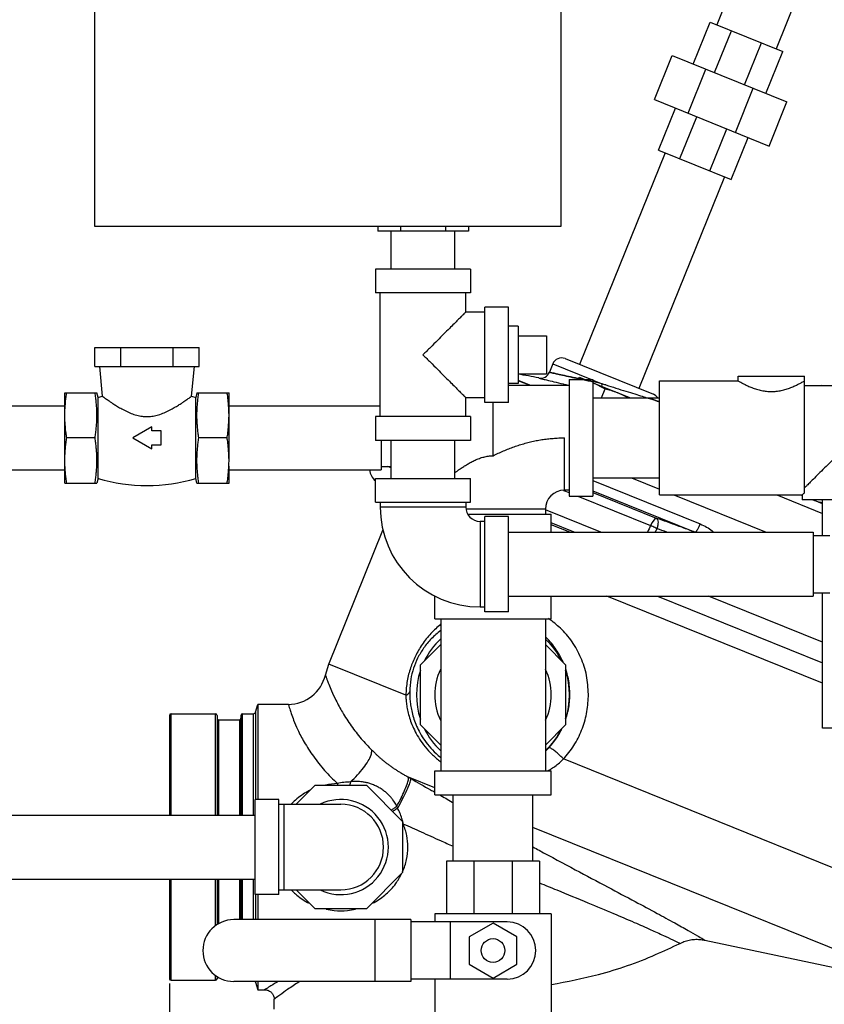
# Model space of a CAD drawing. Units: inches. Extents: x 4.3 to 32, y 1.5 to 36.7.
# Drawn here: x 14.9 to 25.5, y 10.2 to 23.1 of the extents above; entities that cross this region are included whole.
import ezdxf

# ---------------------------------------------------------------- set-up
doc = ezdxf.new("R2010")
doc.units = ezdxf.units.IN
doc.header["$MEASUREMENT"] = 0

msp = doc.modelspace()

# ---------------------------------------------------------------- linework, layer by layer
at = {"color": 7, "linetype": 'Continuous'}
for p, q in [((15.906, 20.372), (15.906, 27.497)), ((22.031, 27.497), (22.031, 20.372)), ((25.203, 25.801), (24.079, 23.019)), ((25.897, 25.278), (24.858, 22.704)), ((23.768, 22.504), (23.99, 23.055)), ((23.99, 23.055), (24.946, 22.669)), ((24.048, 22.391), (24.27, 22.942)), ((24.444, 22.231), (24.666, 22.782)), ((24.724, 22.118), (24.946, 22.669)), ((23.258, 22.036), (23.492, 22.616)), ((23.492, 22.616), (24.999, 22.007)), ((23.7, 21.858), (23.934, 22.437)), ((24.324, 21.606), (24.558, 22.185)), ((23.258, 22.036), (24.765, 21.427)), ((24.765, 21.427), (24.999, 22.007)), ((23.311, 21.374), (23.534, 21.925)), ((23.591, 21.261), (23.814, 21.812)), ((23.987, 21.101), (24.21, 21.652)), ((24.267, 20.988), (24.49, 21.539)), ((23.311, 21.374), (24.267, 20.988)), ((23.4, 21.339), (22.276, 18.557)), ((24.179, 21.024), (23.055, 18.242)), ((22.031, 20.372), (15.906, 20.372)), ((19.623, 20.372), (19.623, 20.309)), ((20.814, 20.309), (19.623, 20.309)), ((19.798, 19.809), (19.798, 20.309)), ((19.921, 20.372), (19.921, 20.309)), ((20.516, 20.372), (20.516, 20.309)), ((20.638, 19.809), (20.638, 20.309)), ((20.814, 20.372), (20.814, 20.309)), ((19.593, 19.809), (19.593, 19.497)), ((20.843, 19.809), (19.593, 19.809)), ((20.843, 19.809), (20.843, 19.497)), ((20.843, 19.497), (19.593, 19.497)), ((19.656, 17.872), (19.656, 19.497)), ((20.781, 19.247), (20.781, 19.497)), ((21.031, 18.059), (21.031, 19.309)), ((21.343, 19.309), (21.031, 19.309)), ((21.343, 18.059), (21.343, 19.309)), ((20.781, 19.247), (21.031, 19.247)), ((21.468, 19.059), (21.343, 19.059)), ((21.468, 19.059), (21.468, 18.309)), ((21.468, 18.934), (21.843, 18.934)), ((21.843, 18.934), (21.843, 18.434)), ((15.906, 18.781), (17.277, 18.781)), ((15.906, 18.531), (15.906, 18.781)), ((16.249, 18.531), (16.249, 18.781)), ((16.934, 18.531), (16.934, 18.781)), ((17.277, 18.531), (17.277, 18.781)), ((22.086, 18.634), (23.245, 18.166)), ((15.906, 18.531), (17.277, 18.531)), ((15.966, 18.531), (16.005, 18.14)), ((17.177, 18.14), (17.216, 18.531)), ((21.923, 18.565), (21.879, 18.456)), ((21.923, 18.565), (22.433, 18.359)), ((21.468, 18.434), (21.843, 18.434)), ((22.255, 18.359), (22.268, 18.392)), ((22.268, 18.392), (22.349, 18.359)), ((24.357, 18.343), (24.357, 18.406)), ((24.357, 18.406), (25.232, 18.406)), ((25.232, 16.872), (25.232, 18.406)), ((21.468, 18.309), (21.343, 18.309)), ((22.138, 18.281), (21.343, 18.281)), ((21.633, 18.281), (21.468, 18.347)), ((21.625, 18.281), (21.468, 18.344)), ((22.138, 18.359), (22.138, 16.828)), ((22.138, 18.359), (22.451, 18.359)), ((22.451, 18.359), (22.451, 16.828)), ((22.451, 18.352), (22.57, 18.303)), ((22.451, 18.318), (22.945, 18.118)), ((23.326, 18.343), (24.357, 18.343)), ((23.326, 16.843), (23.326, 18.343)), ((25.232, 18.281), (25.888, 18.281)), ((25.448, 18.281), (25.45, 18.286)), ((25.45, 18.286), (25.463, 18.281)), ((15.513, 17.296), (15.513, 18.187)), ((15.513, 18.187), (15.934, 18.187)), ((15.951, 18.125), (15.934, 18.187)), ((15.951, 18.125), (16.005, 18.14)), ((15.951, 17.062), (15.951, 18.125)), ((17.177, 18.14), (17.232, 18.125)), ((17.249, 18.187), (17.232, 18.125)), ((17.232, 17.062), (17.232, 18.125)), ((17.249, 18.187), (17.67, 18.187)), ((17.67, 17.296), (17.67, 18.187)), ((20.781, 17.872), (20.781, 18.122)), ((20.781, 18.122), (21.031, 18.122)), ((22.451, 18.118), (23.326, 18.118)), ((22.562, 18.118), (22.61, 18.237)), ((14.695, 18.013), (15.513, 18.013)), ((17.67, 18.013), (19.656, 18.013)), ((21.343, 18.059), (21.031, 18.059)), ((21.138, 17.359), (21.138, 18.059)), ((19.593, 17.872), (19.593, 17.559)), ((20.843, 17.872), (19.593, 17.872)), ((20.843, 17.872), (20.843, 17.559)), ((16.654, 17.738), (16.404, 17.593)), ((16.654, 17.687), (16.654, 17.738)), ((15.909, 17.593), (15.538, 17.593)), ((16.404, 17.593), (16.654, 17.449)), ((16.779, 17.687), (16.654, 17.687)), ((16.779, 17.5), (16.779, 17.687)), ((17.645, 17.593), (17.273, 17.593)), ((22.076, 16.906), (22.076, 17.593)), ((16.654, 17.5), (16.779, 17.5)), ((16.654, 17.449), (16.654, 17.5)), ((20.843, 17.559), (19.593, 17.559)), ((19.67, 17.559), (19.67, 17.173)), ((19.798, 17.059), (19.798, 17.559)), ((20.638, 17.059), (20.638, 17.559)), ((15.513, 17), (15.513, 17.223)), ((17.67, 17), (17.67, 17.223)), ((19.67, 17.218), (19.798, 17.218)), ((19.798, 17.199), (19.75, 17.218)), ((14.544, 17.173), (15.513, 17.173)), ((17.67, 17.173), (19.67, 17.173)), ((15.513, 17), (15.934, 17)), ((15.951, 17.062), (15.934, 17)), ((17.249, 17), (17.232, 17.062)), ((17.249, 17), (17.67, 17)), ((19.593, 17.059), (20.843, 17.059)), ((19.593, 16.747), (19.593, 17.059)), ((20.843, 16.747), (20.843, 17.059)), ((22.451, 17.068), (23.326, 17.068)), ((22.451, 17.032), (23.86, 16.462)), ((22.958, 17.068), (23.326, 16.92)), ((22.062, 16.904), (22.138, 16.874)), ((22.138, 16.906), (22.076, 16.906)), ((22.138, 16.828), (22.451, 16.828)), ((22.252, 16.828), (23.209, 16.441)), ((22.451, 16.897), (23.792, 16.355)), ((22.451, 16.875), (23.283, 16.539)), ((23.326, 16.843), (25.201, 16.843)), ((23.515, 16.843), (24.726, 16.354)), ((24.867, 16.843), (25.468, 16.6)), ((25.183, 16.843), (25.201, 16.836)), ((25.201, 16.843), (25.201, 16.781)), ((19.593, 16.747), (20.843, 16.747)), ((19.656, 16.747), (19.656, 16.684)), ((20.781, 16.747), (20.781, 16.684)), ((26.576, 16.781), (25.201, 16.781)), ((25.468, 16.728), (25.338, 16.781)), ((25.468, 16.309), (25.468, 16.781)), ((20.781, 16.684), (19.656, 16.684)), ((21.826, 16.656), (20.784, 16.656)), ((20.805, 16.593), (21.904, 16.593)), ((21.031, 15.309), (21.031, 16.559)), ((21.343, 16.559), (21.031, 16.559)), ((21.343, 15.309), (21.343, 16.559)), ((21.826, 16.656), (21.826, 16.593)), ((22.556, 16.354), (21.826, 16.649)), ((21.904, 16.354), (21.904, 16.593)), ((20.968, 16.497), (20.968, 15.372)), ((20.968, 16.497), (21.031, 16.497)), ((22.206, 16.354), (21.904, 16.476)), ((22.148, 16.354), (21.904, 16.453)), ((18.982, 14.621), (19.692, 16.38)), ((21.343, 16.354), (25.343, 16.354)), ((25.343, 16.354), (25.343, 15.514)), ((25.343, 16.309), (25.564, 16.309)), ((25.343, 15.559), (25.564, 15.559)), ((25.468, 13.781), (25.468, 15.559)), ((20.373, 15.218), (20.373, 15.515)), ((21.343, 15.514), (25.343, 15.514)), ((21.904, 15.218), (21.904, 15.514)), ((25.468, 14.369), (22.634, 15.514)), ((23.301, 15.514), (25.468, 14.638)), ((25.468, 14.908), (23.968, 15.514)), ((20.968, 15.372), (21.031, 15.372)), ((21.343, 15.309), (21.031, 15.309)), ((20.373, 15.218), (21.904, 15.218)), ((20.451, 15.218), (20.451, 13.218)), ((21.826, 15.218), (21.826, 13.218)), ((20.185, 14.613), (20.451, 14.879)), ((21.826, 14.879), (22.091, 14.613)), ((18.936, 14.478), (18.982, 14.621)), ((19.992, 14.213), (18.982, 14.621)), ((20.185, 13.823), (20.185, 14.613)), ((22.091, 14.613), (22.091, 13.823)), ((18.019, 13.991), (18.047, 14.093)), ((18.019, 13.991), (18.019, 12.843)), ((18.047, 14.093), (18.047, 12.843)), ((18.449, 14.093), (18.047, 14.093)), ((16.888, 13.948), (16.888, 12.638)), ((16.908, 12.638), (16.908, 13.968)), ((16.908, 13.968), (17.493, 13.968)), ((17.493, 12.638), (17.493, 13.968)), ((17.513, 13.948), (17.513, 12.638)), ((17.533, 13.89), (17.533, 12.638)), ((17.533, 13.89), (17.806, 13.89)), ((17.806, 13.89), (17.806, 12.638)), ((17.826, 13.948), (17.826, 12.638)), ((17.846, 12.638), (17.846, 13.968)), ((17.846, 13.968), (17.989, 13.968)), ((17.989, 13.968), (17.989, 12.638)), ((20.451, 13.558), (20.185, 13.823)), ((22.091, 13.823), (21.826, 13.558)), ((26.308, 13.781), (25.468, 13.781)), ((27.416, 11.213), (22.066, 13.375)), ((20.373, 13.218), (21.904, 13.218)), ((20.373, 12.906), (20.373, 13.218)), ((21.904, 12.906), (21.904, 13.218)), ((20.373, 12.997), (20.028, 13.136)), ((18.552, 12.781), (18.802, 13.031)), ((18.802, 13.031), (19.475, 13.031)), ((19.475, 13.031), (19.951, 12.555)), ((18.013, 11.593), (18.013, 12.843)), ((18.326, 12.843), (18.013, 12.843)), ((18.326, 11.593), (18.326, 12.843)), ((20.373, 12.906), (21.904, 12.906)), ((20.613, 12.9), (20.611, 12.901)), ((20.613, 12.031), (20.613, 12.906)), ((21.663, 12.031), (21.663, 12.906)), ((18.326, 12.781), (19.138, 12.781)), ((18.388, 12.781), (18.388, 11.656)), ((14.013, 12.638), (18.013, 12.638)), ((19.951, 12.555), (19.951, 11.882)), ((26.887, 10.365), (21.663, 12.475)), ((21.748, 12.031), (20.529, 12.031)), ((20.529, 12.031), (20.529, 11.343)), ((20.886, 12.031), (20.886, 11.343)), ((21.391, 12.031), (21.391, 11.343)), ((21.748, 12.031), (21.748, 11.343)), ((14.013, 11.798), (18.013, 11.798)), ((16.888, 11.798), (16.888, 10.488)), ((16.908, 10.468), (16.908, 11.798)), ((17.493, 11.186), (17.493, 11.798)), ((17.513, 11.798), (17.513, 11.2)), ((17.533, 11.798), (17.533, 11.211)), ((17.806, 11.798), (17.806, 11.265)), ((17.826, 11.798), (17.826, 11.265)), ((17.846, 11.265), (17.846, 11.798)), ((17.989, 11.798), (17.989, 11.265)), ((19.951, 11.882), (19.475, 11.406)), ((18.326, 11.656), (19.138, 11.656)), ((18.802, 11.406), (18.552, 11.656)), ((18.326, 11.593), (18.013, 11.593)), ((18.019, 11.593), (18.019, 11.265)), ((18.047, 11.593), (18.047, 11.265)), ((19.475, 11.406), (18.802, 11.406)), ((20.06, 11.265), (17.732, 11.265)), ((19.584, 11.265), (19.584, 10.453)), ((20.06, 11.265), (20.06, 10.453)), ((21.904, 11.343), (20.373, 11.343)), ((20.373, 11.343), (20.373, 11.234)), ((21.904, 11.343), (21.904, 9.937)), ((21.326, 11.234), (20.06, 11.234)), ((20.576, 11.234), (20.576, 10.484)), ((21.138, 11.22), (20.826, 11.039)), ((21.451, 11.039), (21.138, 11.22)), ((20.826, 11.039), (20.826, 10.678)), ((21.451, 10.678), (21.451, 11.039)), ((23.922, 10.995), (26.887, 10.365)), ((20.826, 10.678), (21.138, 10.498)), ((21.138, 10.498), (21.451, 10.678)), ((17.493, 10.468), (17.493, 10.532)), ((17.513, 10.517), (17.513, 10.488)), ((21.326, 10.484), (20.06, 10.484)), ((20.373, 10.484), (20.373, 9.937)), ((16.908, 10.468), (17.493, 10.468)), ((20.06, 10.453), (17.732, 10.453)), ((18.019, 10.453), (18.019, 10.445)), ((18.019, 10.445), (18.047, 10.343)), ((18.047, 10.453), (18.047, 10.343)), ((18.047, 10.343), (18.138, 10.343)), ((18.263, 10.087), (18.263, 10.218))]:
    msp.add_line(p, q, dxfattribs=at)
msp.add_line((16.888, 10.426), (16.888, 7.748))
msp.add_lwpolyline([(23.283, 16.539), (23.268, 16.533), (23.249, 16.513), (23.228, 16.481), (23.209, 16.441)], dxfattribs=at)
msp.add_circle((21.138, 10.859), 0.156, dxfattribs=at)
for centre, radius, start, end in [((22.039, 18.518), 0.125, 68, 158), ((17.833, -1.235), 20, 78.739, 79.5255), ((21.763, 18.502), 0.125, 258.7391, 338), ((23.198, 18.05), 0.125, 33.2999, 68), ((19.76, 17.214), 0.25, 189.5347, 228.0566), ((16.591, 19.204), 2.236, 253.3487, 286.6513), ((22.076, 16.656), 0.25, 90, 180), ((20.968, 16.684), 1.312, 180, 270), ((20.968, 16.684), 0.188, 180, 270), ((21.138, 14.218), 1.006, 133.3201, 153.442), ((21.138, 14.218), 1.006, 26.5614, 46.6249), ((21.138, 14.218), 1.006, 161.5986, 198.4162), ((21.138, 14.218), 0.766, 154.2148, 205.7852), ((21.138, 14.218), 0.766, 334.2148, 25.7852), ((21.138, 14.218), 1.006, 341.5987, 18.4163), ((18.449, 14.593), 0.5, 270, 346.6323), ((17.989, 14), 0.0312, 270, 345), ((16.908, 13.948), 0.02, 90, 180), ((17.493, 13.948), 0.02, 0, 90), ((17.533, 13.91), 0.02, 180, 270), ((17.806, 13.91), 0.02, 270, 0), ((17.846, 13.948), 0.02, 90, 180), ((21.138, 14.218), 1.006, 206.5614, 226.6249), ((21.138, 14.218), 1.006, 313.3198, 333.442), ((19.138, 12.218), 0.625, 244.3446, 115.6554), ((19.138, 12.218), 0.562, 270, 90), ((17.732, 10.859), 0.406, 90, 270), ((21.326, 10.859), 0.375, 270, 90), ((16.908, 10.488), 0.02, 180, 270), ((17.493, 10.488), 0.02, 270, 0), ((17.989, 10.437), 0.0312, 15, 30.7031)]:
    msp.add_arc(centre, radius, start, end, dxfattribs=at)
for points in [[(20.781, 19.247), (20.777, 19.243), (20.765, 19.231), (20.745, 19.211), (20.716, 19.182), (20.677, 19.143), (20.627, 19.093), (20.566, 19.031), (20.492, 18.958), (20.408, 18.873), (20.316, 18.781), (20.218, 18.684)], [(20.218, 18.684), (20.316, 18.587), (20.408, 18.495), (20.492, 18.41), (20.566, 18.337), (20.627, 18.275), (20.677, 18.225), (20.716, 18.186), (20.745, 18.157), (20.765, 18.137), (20.777, 18.125), (20.781, 18.122)], [(21.743, 18.379), (21.776, 18.37), (21.842, 18.354), (21.937, 18.331), (22.06, 18.301), (22.08, 18.296)], [(21.883, 18.455), (21.912, 18.448), (21.969, 18.436), (22.052, 18.417), (22.158, 18.394), (22.261, 18.371)], [(22.57, 18.303), (22.423, 18.336), (22.283, 18.366), (22.158, 18.394), (22.052, 18.417), (21.969, 18.436), (21.912, 18.448), (21.883, 18.455), (21.912, 18.448), (21.969, 18.436), (22.052, 18.417), (22.158, 18.394), (22.283, 18.366), (22.423, 18.336), (22.451, 18.33)], [(22.262, 18.377), (22.3, 18.368), (22.333, 18.359)], [(22.08, 18.296), (22.138, 18.282)], [(22.451, 18.318), (22.476, 18.307), (22.51, 18.291), (22.543, 18.274), (22.576, 18.256), (22.61, 18.237)], [(22.57, 18.303), (22.563, 18.273)], [(22.62, 18.288), (22.595, 18.296), (22.57, 18.303)], [(22.62, 18.288), (22.753, 18.247), (22.885, 18.206), (23.002, 18.17), (23.099, 18.14), (23.178, 18.115), (23.24, 18.096), (23.285, 18.082), (23.312, 18.073), (23.321, 18.071), (23.312, 18.073), (23.286, 18.082), (23.241, 18.096), (23.18, 18.115), (23.168, 18.118)], [(24.357, 18.343), (24.363, 18.34), (24.379, 18.331), (24.405, 18.316), (24.44, 18.298), (24.486, 18.276), (24.54, 18.253), (24.601, 18.232), (24.666, 18.216), (24.731, 18.206), (24.795, 18.202), (24.86, 18.206), (24.925, 18.216), (24.989, 18.233), (25.05, 18.254), (25.104, 18.277), (25.149, 18.298), (25.185, 18.317), (25.21, 18.331), (25.226, 18.34), (25.232, 18.343)], [(15.517, 18.008), (15.522, 18.067), (15.529, 18.126), (15.538, 18.187)], [(15.909, 17.593), (15.919, 17.661), (15.926, 17.726), (15.931, 17.792), (15.934, 17.857), (15.934, 17.923), (15.931, 17.989), (15.926, 18.054), (15.919, 18.12), (15.909, 18.187)], [(16.005, 18.14), (16.008, 18.139), (16.014, 18.134), (16.025, 18.126), (16.04, 18.116), (16.058, 18.103), (16.08, 18.088), (16.108, 18.068), (16.145, 18.044), (16.191, 18.015), (16.247, 17.982), (16.313, 17.947), (16.385, 17.915), (16.457, 17.891), (16.527, 17.877), (16.591, 17.872)], [(16.591, 17.872), (16.656, 17.877), (16.726, 17.891), (16.799, 17.916), (16.871, 17.948), (16.937, 17.983), (16.993, 18.016), (17.039, 18.045), (17.075, 18.069), (17.103, 18.088), (17.126, 18.103), (17.144, 18.116), (17.158, 18.126), (17.169, 18.134), (17.175, 18.139), (17.177, 18.14)], [(17.273, 17.593), (17.264, 17.661), (17.257, 17.726), (17.252, 17.792), (17.249, 17.857), (17.249, 17.923), (17.252, 17.989), (17.257, 18.054), (17.264, 18.12), (17.273, 18.187)], [(17.665, 18.008), (17.66, 18.067), (17.654, 18.126), (17.645, 18.187)], [(22.61, 18.237), (22.647, 18.228), (22.684, 18.218), (22.719, 18.207), (22.755, 18.194), (22.79, 18.181)], [(22.79, 18.181), (22.824, 18.166), (22.858, 18.151), (22.891, 18.134), (22.92, 18.118)], [(15.513, 17.89), (15.514, 17.949), (15.517, 18.008)], [(17.67, 17.89), (17.668, 17.949), (17.665, 18.008)], [(15.538, 17.593), (15.529, 17.654), (15.522, 17.713), (15.517, 17.772), (15.514, 17.831), (15.513, 17.89)], [(17.645, 17.593), (17.654, 17.654), (17.66, 17.713), (17.665, 17.772), (17.668, 17.831), (17.67, 17.89)], [(15.513, 17.296), (15.514, 17.356), (15.517, 17.414), (15.522, 17.473), (15.529, 17.532), (15.538, 17.593)], [(15.909, 17), (15.919, 17.067), (15.926, 17.133), (15.931, 17.198), (15.934, 17.264), (15.934, 17.329), (15.931, 17.395), (15.926, 17.46), (15.919, 17.526), (15.909, 17.593)], [(17.273, 17), (17.264, 17.067), (17.257, 17.133), (17.252, 17.198), (17.249, 17.264), (17.249, 17.329), (17.252, 17.395), (17.257, 17.46), (17.264, 17.526), (17.273, 17.593)], [(17.67, 17.296), (17.668, 17.356), (17.665, 17.414), (17.66, 17.473), (17.654, 17.532), (17.645, 17.593)], [(21.138, 17.359), (21.206, 17.391), (21.274, 17.422), (21.344, 17.451), (21.415, 17.477), (21.487, 17.501), (21.559, 17.522), (21.632, 17.541), (21.705, 17.557), (21.779, 17.57), (21.853, 17.58), (21.927, 17.587), (22.001, 17.592), (22.076, 17.593)], [(25.888, 17.593), (25.777, 17.482), (25.689, 17.394), (25.602, 17.307), (25.514, 17.219), (25.432, 17.137), (25.361, 17.066), (25.305, 17.01), (25.263, 16.968), (25.232, 16.937)], [(20.638, 17.138), (20.665, 17.158), (20.709, 17.188), (20.753, 17.217), (20.801, 17.247), (20.852, 17.275), (20.904, 17.301), (20.959, 17.324), (21.017, 17.342), (21.077, 17.355), (21.138, 17.359)], [(15.517, 17.178), (15.514, 17.237), (15.513, 17.296)], [(17.665, 17.178), (17.668, 17.237), (17.67, 17.296)], [(15.538, 17), (15.529, 17.06), (15.522, 17.119), (15.517, 17.178)], [(17.645, 17), (17.654, 17.06), (17.66, 17.119), (17.665, 17.178)], [(25.232, 16.872), (25.214, 16.856), (25.204, 16.846), (25.201, 16.843)], [(25.339, 16.781), (25.352, 16.776), (25.388, 16.763), (25.423, 16.752), (25.46, 16.742), (25.468, 16.74)], [(23.209, 16.441), (23.166, 16.354)], [(23.291, 16.401), (23.264, 16.414), (23.236, 16.428), (23.209, 16.441)], [(23.283, 16.539), (23.299, 16.521), (23.306, 16.488), (23.303, 16.446), (23.291, 16.401)], [(23.792, 16.355), (23.626, 16.415), (23.456, 16.477), (23.283, 16.539)], [(23.792, 16.355), (23.805, 16.362), (23.822, 16.385), (23.841, 16.42), (23.86, 16.462)], [(23.86, 16.462), (23.945, 16.421), (24.016, 16.37), (24.033, 16.355)], [(23.291, 16.401), (23.268, 16.354)], [(23.422, 16.354), (23.291, 16.401)], [(23.792, 16.355), (23.795, 16.354)], [(20.45, 15.144), (20.323, 15.025), (20.206, 14.878), (20.118, 14.725), (20.055, 14.571), (20.011, 14.402), (19.992, 14.213)], [(21.891, 15.203), (21.867, 15.22)], [(22.392, 14.196), (22.372, 14.443), (22.304, 14.677), (22.193, 14.89), (22.041, 15.077), (21.891, 15.203)], [(20.451, 15.064), (20.327, 14.954), (20.225, 14.829), (20.148, 14.699), (20.095, 14.567), (20.058, 14.423), (20.044, 14.26)], [(22.06, 14.646), (21.969, 14.811), (21.835, 14.972), (21.827, 14.98)], [(22.149, 14.218), (22.129, 14.429), (22.096, 14.554)], [(18.936, 14.478), (18.938, 14.472), (18.944, 14.454), (18.957, 14.418), (18.979, 14.359), (19.016, 14.271), (19.074, 14.147), (19.161, 13.988), (19.275, 13.812), (19.407, 13.642), (19.548, 13.491)], [(19.992, 14.213), (20.018, 14.227), (20.036, 14.243), (20.044, 14.26)], [(20.044, 14.26), (20.044, 14.239), (20.044, 14.218)], [(19.992, 14.213), (19.992, 14.192), (19.994, 14.171)], [(19.994, 14.171), (20, 14.109), (20.011, 14.037), (20.029, 13.958), (20.056, 13.872), (20.093, 13.781), (20.143, 13.685), (20.207, 13.586), (20.29, 13.484), (20.395, 13.383), (20.449, 13.339)], [(20.044, 14.218), (20.047, 14.157), (20.055, 14.086), (20.07, 14.007), (20.092, 13.922), (20.124, 13.832), (20.167, 13.739), (20.224, 13.642), (20.298, 13.544), (20.391, 13.446), (20.449, 13.397)], [(22.066, 13.375), (22.2, 13.552), (22.302, 13.753), (22.367, 13.97), (22.392, 14.196)], [(22.095, 13.895), (22.13, 14.027), (22.149, 14.218)], [(18.449, 14.093), (18.451, 14.088), (18.456, 14.069), (18.467, 14.033), (18.486, 13.973), (18.519, 13.885), (18.572, 13.76), (18.657, 13.598), (18.778, 13.411), (18.926, 13.224), (19.093, 13.054)], [(21.875, 13.525), (21.989, 13.674), (22.042, 13.768)], [(19.265, 13.074), (19.358, 13.166), (19.437, 13.26), (19.498, 13.349), (19.536, 13.428), (19.548, 13.491)], [(19.548, 13.491), (19.575, 13.465), (19.602, 13.438), (19.631, 13.412), (19.66, 13.385), (19.692, 13.358), (19.725, 13.331), (19.759, 13.305), (19.795, 13.279), (19.832, 13.253), (19.87, 13.229), (19.908, 13.205), (19.947, 13.182), (19.987, 13.159), (20.028, 13.136)], [(21.827, 13.478), (21.875, 13.525)], [(22.066, 13.375), (22.017, 13.421), (21.968, 13.465), (21.924, 13.499), (21.891, 13.52), (21.875, 13.525)], [(21.892, 13.239), (21.951, 13.278), (22.066, 13.375)], [(21.853, 13.216), (21.892, 13.239)], [(19.265, 13.074), (19.176, 13.067), (19.093, 13.054)], [(19.265, 13.074), (19.255, 13.031)], [(19.875, 12.754), (19.861, 12.781), (19.844, 12.809), (19.824, 12.837), (19.8, 12.868), (19.771, 12.899), (19.735, 12.933), (19.692, 12.966), (19.644, 12.997), (19.594, 13.023), (19.543, 13.044), (19.493, 13.06), (19.446, 13.07), (19.402, 13.077), (19.362, 13.08), (19.327, 13.08), (19.295, 13.078), (19.265, 13.074)], [(19.875, 12.754), (19.931, 12.863), (19.977, 12.962), (20.01, 13.044), (20.027, 13.103), (20.028, 13.136)], [(19.886, 12.729), (19.946, 12.841), (19.996, 12.943), (20.033, 13.026), (20.054, 13.087), (20.058, 13.119)], [(20.028, 13.136), (20.042, 13.128), (20.058, 13.119)], [(20.058, 13.119), (20.318, 12.97), (20.373, 12.94)], [(18.731, 12.961), (18.729, 12.96), (18.562, 12.852), (18.489, 12.785)], [(19.093, 13.054), (18.938, 13.033)], [(19.093, 13.054), (19.094, 13.031)], [(20.432, 12.906), (20.601, 12.81), (20.613, 12.803)], [(19.875, 12.754), (19.84, 12.728), (19.807, 12.705), (19.803, 12.702)], [(19.886, 12.729), (19.843, 12.7), (19.821, 12.684)], [(19.886, 12.729), (19.881, 12.742), (19.875, 12.754)], [(19.952, 12.555), (19.941, 12.595), (19.915, 12.666), (19.886, 12.729)], [(19.96, 12.521), (19.952, 12.555)], [(19.96, 12.521), (19.951, 12.518)], [(19.96, 12.521), (20.194, 12.417), (20.446, 12.304), (20.613, 12.23)], [(20.02, 12.218), (20.005, 12.37), (19.96, 12.521)], [(19.951, 11.894), (20.003, 12.054), (20.02, 12.218)], [(21.663, 12.22), (21.744, 12.176), (22.219, 11.921), (22.649, 11.692), (23.006, 11.502), (23.295, 11.347), (23.525, 11.221), (23.702, 11.123), (23.825, 11.052), (23.898, 11.01), (23.922, 10.995)], [(19.551, 11.479), (19.577, 11.492), (19.735, 11.602), (19.86, 11.738), (19.937, 11.865)], [(18.489, 11.652), (18.542, 11.602), (18.7, 11.492), (18.725, 11.479)], [(21.748, 11.748), (21.976, 11.655), (22.386, 11.486), (22.723, 11.345), (22.994, 11.229), (23.211, 11.133), (23.379, 11.056), (23.499, 11), (23.57, 10.965), (23.595, 10.953)], [(18.946, 11.402), (19.049, 11.386), (19.228, 11.386), (19.331, 11.402)], [(23.595, 10.953), (23.63, 10.97), (23.699, 10.992), (23.768, 11.004), (23.837, 11.006), (23.902, 10.999), (23.922, 10.995)], [(21.905, 10.413), (22.524, 10.545), (23.273, 10.805), (23.595, 10.953)], [(18.315, 10.453), (18.221, 10.395), (18.158, 10.356), (18.138, 10.343)], [(18.601, 10.453), (18.585, 10.443), (18.439, 10.346), (18.338, 10.274), (18.281, 10.232), (18.263, 10.218)], [(18.138, 10.343), (18.147, 10.343), (18.19, 10.332), (18.226, 10.308), (18.251, 10.272), (18.263, 10.23), (18.263, 10.218)]]:
    msp.add_spline(points, degree=3, dxfattribs=at)

doc.saveas('drawing.dxf')
